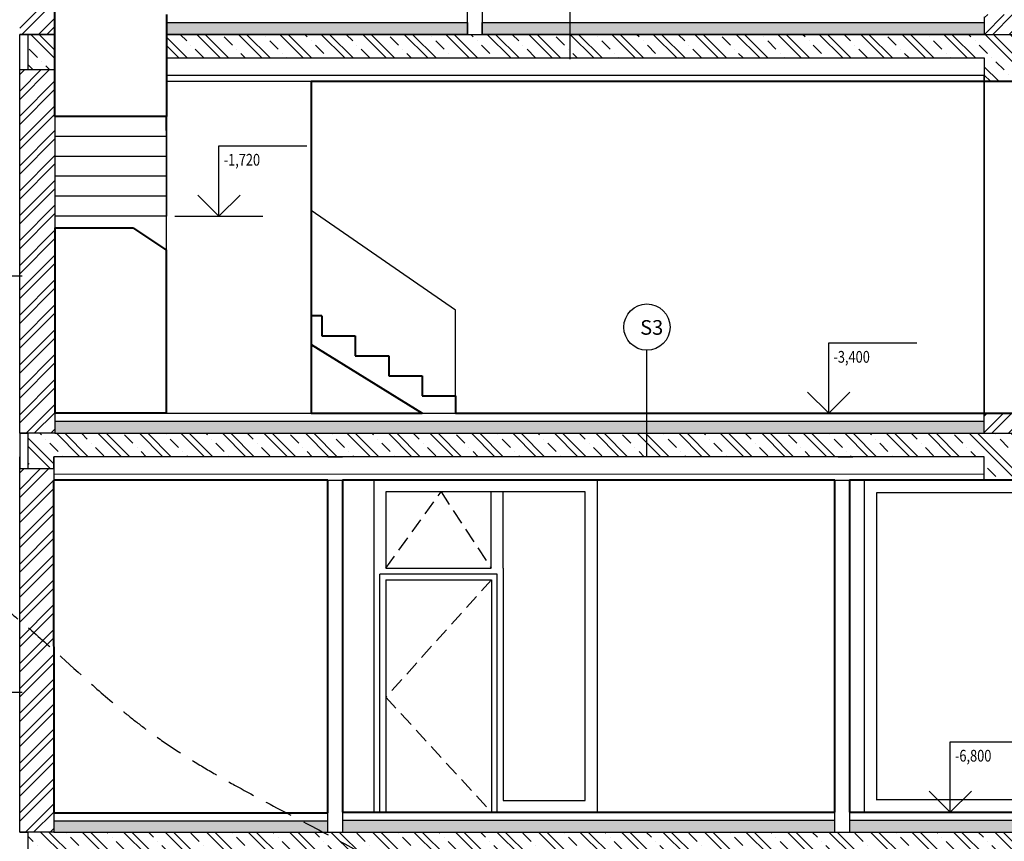
# Model space of a CAD drawing. Units: millimetres. Extents: x -1796 to 2638317, y -779594 to 44612.
# Drawn here: x 473466 to 481856, y -293482 to -286478 of the extents above; entities that cross this region are included whole.
import ezdxf
from ezdxf.enums import TextEntityAlignment as Align

# ---------------------------------------------------------------- set-up
doc = ezdxf.new("R2010")
doc.units = ezdxf.units.MM
doc.header["$LTSCALE"] = 20
doc.linetypes.add('DCAD_Hidden', pattern=[36, 12, -6, 12, -6])
doc.linetypes.add('HIDDEN', pattern=[9.525, 6.35, -3.175])
for name, color, linetype in [('A-Kóty-D', 251, 'Continuous'), ('A-Pozn-T', 252, 'Continuous'), ('A-Vkóty-D', 252, 'Continuous'), ('A-Šrafy-H', 8, 'Continuous'), ('obklady', 251, 'Continuous'), ('OKNA', 251, 'Continuous'), ('SRAFY', 8, 'Continuous')]:
    doc.layers.add(name, color=color, linetype=linetype)
doc.layers.add('ŽB', color=250, linetype='Continuous', lineweight=40)
doc.styles.get("Standard").update_dxf_attribs({"font": 'simplex.shx', "width": 0.8})
doc.dimstyles.new('AEC-ARCH-M-50', dxfattribs={"dimscale": 50, "dimtxt": 2, "dimasz": 1.5, "dimexe": 0.9, "dimexo": 1.5, "dimgap": 0.666, "dimtad": 1, "dimdec": 0, "dimzin": 11, "dimdsep": 46, "dimtxsty": 'Standard', "dimblk": 'ARCHTICK', "dimcen": 2, "dimdle": 0.9, "dimazin": 2, "dimtfac": 0.75, "dimtdec": 0, "dimtix": 1, "dimtmove": 2, "dimatfit": 2, "dimfxl": 1, "dimtolj": 1, "dimtzin": 0, "dimarcsym": 0})
pattern_1 = [(45, (494876.28, -320294.64), (-106.066, 106.066), []), (45, (494946.99, -320294.64), (-106.066, 106.066), [])]
pattern_2 = [(135, (113699.47, -130742.73), (-176.7767, -176.7767), []), (135, (113699.47, -130672.02), (-176.7767, -176.7767), []), (135, (113699.47, -130530.6), (-247.48737, -106.06602), [100, -50, 0, -50])]
pattern_3 = [(45, (492231.2, -320294.64), (-106.066, 106.066), []), (45, (492301.91, -320294.64), (-106.066, 106.066), [])]

# ---------------------------------------------------------------- blocks, each defined once
blk = doc.blocks.new('STANDARDVKOTA_H')
for p, q in [((0, 4), (5, 4)), ((0, 0), (0, 4)), ((0, 0), (-1.2, 1.2)), ((0, 0), (1.2, 1.2)), ((-2.5, 0), (2.5, 0))]:
    blk.add_line(p, q)
at = {"color": 0, "linetype": 'ByBlock', "lineweight": -2, "width": 0.8}
blk.add_attdef('VKOTA', text='', height=1, dxfattribs=at).set_placement((0.4, 4), align=Align.BOTTOM_LEFT)
blk.add_attdef('OZN', text='', height=1, dxfattribs=at).set_placement((2.5, 3.7), align=Align.TOP_CENTER)
blk = doc.blocks.new('_ArchTick')
at = {"color": 0, "linetype": 'ByBlock', "const_width": 0.15}
blk.add_lwpolyline([(-0.5, -0.5), (0.5, 0.5)], dxfattribs=at)
blk = doc.blocks.new('*D2725')
at = {"layer": 'A-Kóty-D', "color": 0, "lineweight": -2, "transparency": 16777216}
for p, q in [((468465.7, -300091.5), (468465.7, -300281.5)), ((484845.7, -300091.5), (484845.7, -300281.5)), ((468375.7, -300191.5), (484935.7, -300191.5))]:
    blk.add_line(p, q, dxfattribs=at)
at = {"layer": 'Defpoints', "color": 0, "transparency": 16777216}
for p in [(468465.7, -286503.7), (484845.7, -296653.7), (484845.7, -300191.5)]:
    blk.add_point(p, dxfattribs=at)
at = {"layer": 'A-Kóty-D', "color": 0, "lineweight": -2, "transparency": 16777216, "xscale": 150, "yscale": 150, "zscale": 150, "rotation": 180}
blk.add_blockref('_ArchTick', (468465.7, -300191.5), dxfattribs=at)
at = {"layer": 'A-Kóty-D', "color": 0, "lineweight": -2, "transparency": 16777216, "xscale": 150, "yscale": 150, "zscale": 150}
blk.add_blockref('_ArchTick', (484845.7, -300191.5), dxfattribs=at)
at = {"layer": 'A-Kóty-D', "color": 0, "transparency": 16777216, "insert": (476655.7, -300024.9), "char_height": 200, "attachment_point": 5}
blk.add_mtext('\\A1;16200', dxfattribs=at)

msp = doc.modelspace()

# ---------------------------------------------------------------- hatches: boundary and pattern name
at = {"layer": 'A-Kóty-D', "transparency": 33554531}
h = msp.add_hatch(dxfattribs=at)
h.set_pattern_fill('ZEM_PUVODNI', scale=200)
h.set_pattern_definition([(45, (-229918.9, -193506.9), (-565.6854, 565.6854), []), (45, (-229636.1, -193506.9), (-565.6854, 565.6854), []), (45, (-229353.2, -193506.9), (-565.6854, 565.6854), [])])
edge = h.paths.add_edge_path()
edge.add_spline(control_points=[(468274.55022, -288416.00831), (468186.98984, -288380.39182), (467916.0629, -288270.18825), (467651.34673, -288146.69961), (467474.22735, -288058.74955)], knot_values=[1514.1859278306, 1514.1859278306, 1514.1859278306, 1514.1859278306, 1797.692994365, 2391.4057849014, 2391.4057849014, 2391.4057849014, 2391.4057849014], degree=3, periodic=0)
edge.add_spline(control_points=[(467474.22735, -288058.74955), (467378.82052, -288011.37451), (467284.00667, -287962.73108), (467189.66055, -287913.08715)], knot_values=[1194.3775890732, 1194.3775890732, 1194.3775890732, 1194.3775890732, 1514.1859278306, 1514.1859278306, 1514.1859278306, 1514.1859278306], degree=3, periodic=0)
edge.add_line((467192.80129, -287914.84439), (467189.66055, -287913.08715))
edge.add_spline(control_points=[(467189.66055, -287913.08715), (467111.59197, -287872.00829), (467033.84365, -287830.24437), (466956.34464, -287787.94719)], knot_values=[929.7457845895, 929.7457845895, 929.7457845895, 929.7457845895, 1194.3775890732, 1194.3775890732, 1194.3775890732, 1194.3775890732], degree=3, periodic=0)
edge.add_spline(control_points=[(466956.34464, -287787.94719), (466660.36318, -287693.48735), (466339.2788, -287548.71146), (466145.6543, -287455.54131)], knot_values=[0, 0, 0, 0, 929.7457845895, 929.7457845895, 929.7457845895, 929.7457845895], degree=3, periodic=0)
edge.add_line((466145.6543, -287455.54131), (466145.6543, -287828.96701))
edge.add_line((466145.6543, -287828.96701), (465645.6543, -287828.96701))
edge.add_line((465645.6543, -287828.96701), (465645.6543, -287191.24233))
edge.add_line((465645.6543, -287191.24233), (464809.36449, -286693.7657))
edge.add_line((464809.36449, -286693.7657), (464504.217, -286503.6579))
edge.add_line((464504.217, -286503.6579), (464145.6543, -286503.6579))
edge.add_line((464145.6543, -286503.6579), (464145.6543, -286623.6579))
edge.add_line((464145.6543, -286623.6579), (463362.6266, -286623.6579))
edge.add_line((463362.6266, -286623.6579), (463362.6266, -299456.00685))
edge.add_line((463362.6266, -299456.00685), (499778.97964, -299456.00685))
edge.add_line((499778.97964, -299456.00685), (499912.52459, -298762.26192))
edge.add_line((499912.52459, -298762.26192), (495183.67601, -298540.42078))
edge.add_line((495183.67601, -298540.42078), (490449.1558, -298518.21471))
edge.add_line((490449.1558, -298518.21471), (488800.52099, -298494.93549))
edge.add_line((488800.52099, -298494.93549), (487687.85723, -298420.46167))
edge.add_line((487687.85723, -298420.46167), (486247.64462, -298160.66787))
edge.add_line((486247.64462, -298160.66787), (485099.13885, -297750.2471))
edge.add_line((485099.13885, -297750.2471), (484895.65459, -297674.99657))
edge.add_line((484895.65459, -297674.99657), (484895.65459, -298727.88561))
edge.add_line((484895.65459, -298727.88561), (484845.65459, -298727.88561))
edge.add_line((484845.65459, -298727.88561), (484845.65459, -298927.88561))
edge.add_line((484845.65459, -298927.88561), (484165.65435, -298927.88561))
edge.add_line((484165.65435, -298927.88561), (484165.65431, -297563.65785))
edge.add_line((484165.65431, -297563.65785), (468645.6543, -297563.65785))
edge.add_line((468645.6543, -297563.65785), (468275.6543, -297586.82449))
edge.add_line((468275.6543, -297586.82449), (468274.55022, -288416.00831))
h.paths.add_polyline_path([(468645.6543, -297581.26829), (468640.66623, -297581.61346), (468645.6543, -297569.63422)], flags=16)
h.paths.add_polyline_path([(481126.53239, -298543.3618), (481666.0562, -298543.3618), (481666.0562, -298364.79038), (481126.53239, -298364.79038)], flags=16)
h.paths.add_polyline_path([(481126.53236, -297979.1337), (481635.57998, -297979.1337), (481635.57998, -297800.56227), (481126.53236, -297800.56227)], flags=16)
h.paths.add_polyline_path([(479826.5603, -297779.1337), (480366.08411, -297779.1337), (480366.08411, -297600.56227), (479826.5603, -297600.56227)], flags=16)
h.paths.add_polyline_path([(465840.66125, -289140.8325), (467555.30411, -289140.8325), (467555.30411, -288506.90393), (465840.66125, -288506.90393)], flags=16)
h.paths.add_polyline_path([(468651.43993, -298615.59057), (471161.55898, -298615.59057), (471161.55898, -298392.37628), (468651.43993, -298392.37628)], flags=16)
h.paths.add_polyline_path([(468812.01681, -298250.73401), (471188.80253, -298250.73401), (471188.80253, -298027.51972), (468812.01681, -298027.51972)], flags=16)
at = {"layer": 'A-Šrafy-H'}
h = msp.add_hatch(dxfattribs=at)
h.set_pattern_fill('ZELEZOBETON', color=256, scale=50, angle=90)
h.set_pattern_definition(pattern_2)
h.paths.add_polyline_path([(470515.6543, -290018.50161), (470285.68929, -290018.50164), (470285.68929, -290318.50165), (470515.6543, -290318.50165)])
h.paths.add_polyline_path([(472145.6205, -290018.5728), (471915.6543, -290018.57277), (471915.6543, -290318.57281), (472145.6205, -290318.57281)])
h.paths.add_polyline_path([(470515.6543, -293403.51365), (470285.65675, -293403.51368), (470285.65675, -293703.51369), (470515.6543, -293703.51369)])
h.paths.add_polyline_path([(472145.58796, -293403.58484), (471915.6543, -293403.58481), (471915.6543, -293703.58485), (472145.58796, -293703.58485)])
h.paths.add_polyline_path([(468945.65383, -286603.65735), (468645.6543, -286603.65738), (468645.6543, -288630.26536), (468945.65373, -288630.26536)])
h.paths.add_polyline_path([(470515.6543, -286603.5867), (470285.72309, -286603.58673), (470285.72309, -286903.58674), (470515.6543, -286903.58674)])
h.paths.add_polyline_path([(472145.6543, -286603.65789), (471915.6543, -286603.65786), (471915.6543, -286903.6579), (472145.6543, -286903.6579)])
h.paths.add_polyline_path([(473765.65468, -286603.65788), (473535.65444, -286603.65791), (473535.65444, -286903.65792), (473765.65471, -286903.65792)])
h.paths.add_polyline_path([(472045.65554, -281853.66171), (471915.65594, -281853.66157), (470385.65557, -281853.65994), (470385.65536, -282053.65968), (470515.6543, -282053.65968), (470515.6543, -281953.66172), (471915.6543, -281953.66172), (471915.6543, -282053.66116), (472045.65544, -282053.66116)])
h = msp.add_hatch(dxfattribs=at)
h.set_pattern_fill('ZDIVO-OBECNE', color=256, scale=50)
h.set_pattern_definition(pattern_3)
h.paths.add_polyline_path([(468945.65407, -286916.1579), (468645.65433, -286916.1579), (468645.65433, -286903.65739), (468945.65407, -286903.65739)])
h.paths.add_polyline_path([(470515.6543, -286903.58674), (470215.72337, -286903.58674), (470215.72337, -290018.50161), (470515.6543, -290018.50161)])
h.paths.add_polyline_path([(472215.6543, -286903.6579), (471915.6543, -286903.6579), (471915.6543, -290003.65745), (472215.6543, -290003.65745)])
h.paths.add_polyline_path([(473765.65476, -286903.65792), (473465.65476, -286903.65792), (473465.65476, -290003.65745), (473765.65476, -290003.65745)])
h.paths.add_polyline_path([(470515.6543, -290318.50165), (470215.68957, -290318.50165), (470215.68957, -293403.51365), (470515.6543, -293403.51365)])
h.paths.add_polyline_path([(473165.61791, -292213.63013), (473465.61842, -292213.65816), (473485.66331, -292213.63714), (472215.65476, -292213.63013), (472215.65476, -293403.58485), (471915.6543, -293403.58481), (471915.6543, -290318.57281), (472215.65476, -290318.57281), (472215.65476, -292213.63013)])
h.paths.add_polyline_path([(473755.72765, -293703.65977), (473465.60346, -293703.65603), (473465.60346, -296953.65785), (473755.72765, -296953.65785)])
h = msp.add_hatch(dxfattribs=at)
h.set_pattern_fill('ZELEZOBETON', color=256, scale=50, angle=90)
h.set_pattern_definition(pattern_2)
h.paths.add_polyline_path([(481985.6543, -290203.6579), (481685.6543, -290203.6579), (481685.6543, -290403.6579), (481715.6543, -290403.6579), (481985.6543, -290403.6579)])
h = msp.add_hatch(dxfattribs=at)
h.set_pattern_fill('ZDIVO-OBECNE', color=256, scale=50)
h.set_pattern_definition(pattern_3)
h.paths.add_polyline_path([(473755.72765, -290303.65745), (473465.65476, -290303.65745), (473465.65476, -293403.6579), (473755.72765, -293403.6579)])
at = {"layer": 'SRAFY'}
h = msp.add_hatch(dxfattribs=at)
h.set_pattern_fill('ZDIVO-OBECNE', color=256, scale=50)
h.set_pattern_definition(pattern_1)
h.paths.add_polyline_path([(484665.6543, -293233.6579), (484395.6543, -293233.6579), (484365.6543, -293233.6579), (484365.6543, -293403.6579), (484665.6543, -293403.6579)])
h.paths.add_polyline_path([(484665.6543, -296703.6579), (484665.6543, -296653.6579), (484665.6543, -296633.6579), (484271.89222, -296633.6579), (484271.89222, -296803.6579), (484271.89222, -296799.22223), (484845.65459, -296799.22223), (484665.6543, -296803.6579)])
h.paths.add_polyline_path([(484665.6543, -289903.6579), (484363.38296, -289903.6579), (484363.38296, -290003.6579), (484365.6543, -290003.6579), (484665.6543, -290003.6579)])
h.paths.add_polyline_path([(481985.6543, -289903.6579), (481985.6543, -289833.6579), (481685.6543, -289833.6579), (481685.6543, -289853.6579), (481685.6543, -290003.65745), (481985.6543, -290003.6579)])
h.paths.add_polyline_path([(481985.6543, -286433.6579), (481715.6543, -286433.6579), (481685.6543, -286433.6579), (481685.6543, -286453.6579), (481685.6543, -286603.6579), (481985.6543, -286603.6579)])
h.paths.add_polyline_path([(479757.68148, -282953.66782), (479507.68122, -282953.66739), (479507.68061, -283203.65529), (479507.68092, -283203.65529), (479757.68031, -283203.65254)])
h = msp.add_hatch(dxfattribs=at)
h.set_pattern_fill('ZDIVO-OBECNE', color=256, scale=50)
h.set_pattern_definition(pattern_1)
h.paths.add_polyline_path([(473755.72765, -283403.65786), (473465.6543, -283403.6579), (473465.65384, -286603.6579), (473755.72719, -286603.6579)])
h = msp.add_hatch(dxfattribs=at)
h.set_pattern_fill('GENERAL_HONEYCOMB', color=256, scale=500, pattern_type=2)
h.set_pattern_definition([(0, (494876.28, -320294.64), (93.75, 54.12659), [62.5, -125]), (120, (494876.28, -320294.64), (-93.75, 54.12659), [62.5, -125]), (60, (494876.28, -320294.64), (2e-07, 108.253175), [-125, 62.5])])
h.paths.add_polyline_path([(476090.65476, -293310.70816), (473755.72765, -293310.70816), (473755.72765, -293403.6579), (476090.65476, -293403.6579)])
h.paths.add_polyline_path([(480410.65476, -293303.6579), (476215.65476, -293303.6579), (476215.65476, -293403.6579), (480410.65476, -293403.6579)])
h.paths.add_polyline_path([(484365.65428, -293303.65808), (480535.65476, -293303.65808), (480535.65476, -293403.6579), (484365.65428, -293403.6579)])
h.paths.add_polyline_path([(484363.38296, -289903.6579), (481985.6543, -289903.6579), (481985.6543, -290003.6579), (484363.38296, -290003.6579)])
h.paths.add_polyline_path([(481685.6543, -289903.6579), (473765.65476, -289903.6579), (473765.65476, -290003.65745), (481685.6543, -290003.65745)])
h.paths.add_polyline_path([(477280.6543, -286503.20279), (474715.6543, -286503.20279), (474715.6543, -286603.6579), (477280.6543, -286603.6579)])
h.paths.add_polyline_path([(481685.6543, -286503.20279), (477405.6543, -286503.20279), (477405.6543, -286603.6579), (481685.6543, -286603.6579)])
h = msp.add_hatch(dxfattribs=at)
h.set_pattern_fill('ZELEZOBETON', color=256, scale=50, angle=90)
h.set_pattern_definition(pattern_2)
h.paths.add_polyline_path([(481985.6543, -286603.6579), (477405.6543, -286603.6579), (477280.6543, -286603.6579), (474715.6543, -286603.6579), (474715.6543, -286803.65745), (481685.6543, -286803.65745), (481685.6543, -287003.6579), (481985.6543, -287003.6579), (481985.6543, -286703.6579)])
h.paths.add_polyline_path([(484665.6543, -296803.6579), (484271.89222, -296803.65793), (484271.89222, -296953.65788), (484665.6543, -296953.65785), (484665.6543, -296365.77176), (484665.6543, -296848.65756)])
h = msp.add_hatch(dxfattribs=at)
h.set_pattern_fill('ZELEZOBETON', color=256, scale=50, angle=90)
h.set_pattern_definition(pattern_2)
h.paths.add_polyline_path([(484665.6543, -290003.6579), (481985.6543, -290003.6579), (473535.65476, -290003.65745), (473535.65476, -290203.6579), (473535.65476, -290303.65745), (473755.72765, -290303.65745), (473755.72765, -290203.6579), (484665.6543, -290203.6579)])
h = msp.add_hatch(dxfattribs=at)
h.set_pattern_fill('ZELEZOBETON', color=256, scale=50, angle=90)
h.set_pattern_definition(pattern_2)
h.paths.add_polyline_path([(484365.65428, -293403.6579), (473535.65347, -293403.65507), (473535.65347, -293603.65507), (473535.65089, -293703.65694), (473755.72765, -293703.65977), (473755.72765, -293603.6579), (484365.65428, -293603.6579)])

# ---------------------------------------------------------------- linework, layer by layer
at = {"layer": 'A-Kóty-D'}
for p, q in [((474715.6543, -286453.6579), (474715.6543, -287003.6579)), ((474715.65407, -287303.6581), (473765.65453, -287303.6581)), ((474715.6543, -287303.6579), (474715.6543, -288153.6579)), ((474715.65407, -287473.6581), (473765.65453, -287473.6581)), ((474715.65407, -287643.6581), (473765.65453, -287643.6581)), ((474715.6543, -287643.6579), (473765.65476, -287643.6579)), ((474715.6543, -287813.6579), (474715.6543, -287643.6579)), ((474715.6543, -287813.6579), (473765.65476, -287813.6579)), ((474715.6543, -287983.6579), (474715.6543, -287813.6579)), ((474715.6543, -287983.6579), (473765.65476, -287983.6579)), ((474715.6543, -288153.6579), (474715.6543, -287983.6579)), ((474715.6543, -288153.6579), (473765.65476, -288153.6579)), ((473765.65476, -288153.6579), (473765.65476, -288253.6579)), ((474430.6543, -288253.6579), (474430.6543, -288253.6579)), ((473485.69947, -288663.66472), (472215.65452, -288663.6577)), ((473485.66331, -292213.63714), (472215.61837, -292213.63013))]:
    msp.add_line(p, q, dxfattribs=at)
for points in [[(474715.6543, -286503.20279), (477280.6543, -286503.20279), (477280.6543, -286603.6579), (474715.6543, -286603.6579)], [(477405.6543, -286503.20279), (481685.6543, -286503.20279), (481685.6543, -286603.6579), (477405.6543, -286603.6579)]]:
    msp.add_lwpolyline(points, close=True, dxfattribs=at)
at = {"layer": 'A-Kóty-D', "linetype": 'DCAD_Hidden'}
msp.add_open_spline([(464504.217, -286503.6579), (465072.23007, -286858.45907), (466298.5582, -287624.46724), (468236.62777, -288272.10584), (469788.78517, -289692.56144), (471603.29263, -290439.1247), (473291.32415, -291340.06038), (474568.57827, -292685.24774), (476231.23146, -293451.79661), (477834.61293, -294470.65742), (479590.25344, -295776.67346), (481970.79126, -296425.54142), (484479.44836, -297561.0095), (486828.15326, -298365.99841), (489329.88239, -298551.46251), (493586.35873, -298441.74045), (497217.14836, -298595.41837), (499918.40646, -298762.66919)], degree=3, knots=[0, 0, 0, 0, 2006.8881383874, 4332.82880831, 6024.1288999555, 8215.5896000366, 10179.2850957792, 11713.0937539892, 13706.1256152499, 15598.8614658112, 17427.5115143442, 20213.1891697811, 22887.2123559184, 25715.9186679481, 27587.1470979418, 30377.2467258059, 38490.9589763594, 38490.9589763594, 38490.9589763594, 38490.9589763594], dxfattribs=at)
at = {"layer": 'A-Pozn-T'}
for p, q in [((473465.65444, -286603.65792), (473535.65444, -286603.65785)), ((473465.65444, -286603.65792), (473765.65473, -286603.65788)), ((473762.5838, -286603.6579), (473465.65444, -286603.65792)), ((473535.65444, -286603.65785), (473535.65444, -286903.65792)), ((473465.65471, -286903.65792), (473765.65476, -286903.65792)), ((473765.65476, -290003.65745), (473465.65476, -290003.65745)), ((473465.65476, -290003.65745), (473465.65476, -290303.65745)), ((473465.65476, -290003.65745), (473535.65476, -290003.65745)), ((473535.65476, -290003.65745), (473535.65476, -290303.65745)), ((473755.72765, -290303.65745), (473755.72765, -290203.6579)), ((473465.65476, -290303.65745), (473755.72765, -290303.65745)), ((473755.72765, -293403.6579), (473465.65476, -293403.6579)), ((473465.65476, -293403.6579), (473535.65476, -293403.6579)), ((473535.65476, -293403.6579), (473535.65089, -293703.65694))]:
    msp.add_line(p, q, dxfattribs=at)
at = {"layer": 'A-Vkóty-D'}
msp.add_line((481685.6543, -286803.65745), (481685.6543, -286953.6579), dxfattribs=at)
for points in [[(473765.65476, -290003.65745), (481685.6543, -290003.65745), (481685.6543, -289903.6579), (473765.65476, -289903.6579)], [(473755.72765, -293403.6579), (476090.65476, -293403.6579), (476090.65476, -293310.70816), (473755.72765, -293310.70816)], [(476215.65476, -293403.6579), (480410.65476, -293403.6579), (480410.65476, -293303.6579), (476215.65476, -293303.6579)], [(480535.65476, -293403.6579), (484365.65428, -293403.6579), (484365.65428, -293303.65808), (480535.65476, -293303.65808)]]:
    msp.add_lwpolyline(points, close=True, dxfattribs=at)
at = {"layer": 'A-Šrafy-H'}
msp.add_line((481685.6543, -286603.6579), (481985.6543, -286603.6579), dxfattribs=at)
at = {"layer": 'obklady', "linetype": 'ByBlock'}
for p, q in [((473765.6543, -283403.6579), (473765.65476, -286803.65745)), ((477280.6543, -286603.6579), (477280.6543, -283603.6579)), ((477405.6543, -283603.6579), (477405.6543, -286603.6579)), ((481685.6543, -286453.6579), (481685.6543, -286603.6579)), ((473465.65476, -290003.65745), (473465.6543, -286603.6579)), ((474715.6543, -286603.6579), (477280.6543, -286603.6579)), ((477405.6543, -286603.6579), (478197.68118, -286603.6579)), ((477405.6543, -286603.6579), (481685.6543, -286603.6579)), ((473765.65476, -286803.65745), (473765.65476, -290003.65745)), ((474715.6543, -286803.65745), (481685.6543, -286803.65745)), ((481685.6543, -286803.6579), (481685.6543, -287003.6579)), ((473465.65476, -287003.6579), (473465.65476, -286953.6579)), ((481685.6543, -286953.66751), (474715.6543, -286953.66751)), ((474715.6543, -287003.6579), (481715.6543, -287003.6579)), ((481685.6543, -287003.6579), (481685.6543, -286953.66751)), ((481685.6543, -289853.6579), (481685.6543, -287003.6579)), ((481685.6543, -287003.6579), (481685.6543, -289853.6579)), ((481715.6543, -287003.6579), (481985.6543, -287003.6579)), ((473765.65476, -289833.6579), (481715.6543, -289833.6579)), ((481685.6543, -290003.6579), (481685.6543, -289853.6579)), ((481715.6543, -289833.6579), (481985.6543, -289833.6579)), ((473765.65476, -290003.65745), (481685.6543, -290003.65745)), ((473465.65476, -293403.6579), (473465.65476, -290203.6579)), ((481685.6543, -290203.6579), (473755.72765, -290203.6579)), ((473755.72765, -290203.6579), (473755.72765, -293403.6579)), ((476090.65476, -290203.6579), (476215.65476, -290203.6579)), ((480440.65476, -290203.6579), (480565.65476, -290203.6579)), ((481685.6543, -290403.6579), (481685.6543, -290203.6579)), ((481685.6543, -290353.85576), (473753.84077, -290354.33396)), ((476090.65476, -290403.6579), (473753.21721, -290404.12829)), ((476090.65476, -293403.6579), (476090.65476, -290403.6579)), ((476090.65476, -290403.6579), (480410.65476, -290403.6579)), ((476215.65476, -290403.6579), (476215.65476, -293403.6579)), ((480410.65476, -293403.6579), (480410.65476, -290403.6579)), ((480410.65476, -290403.6579), (481715.6543, -290403.6579)), ((480535.65476, -290403.6579), (480535.65476, -293403.6579)), ((481985.6543, -290403.6579), (481715.6543, -290403.6579)), ((480410.65476, -293233.6579), (476215.65476, -293233.6579)), ((484395.6543, -293233.6579), (480535.65476, -293233.6579)), ((476090.65476, -293240.70816), (473755.72765, -293240.70816)), ((476090.65476, -293403.6579), (476215.65476, -293403.6579)), ((476215.65476, -293403.6579), (480440.65476, -293403.6579)), ((480440.65476, -293403.6579), (484365.6543, -293403.6579))]:
    msp.add_line(p, q, dxfattribs=at)
at = {"layer": 'OKNA'}
for p, q in [((477280.6543, -286603.6579), (477405.6543, -286603.6579)), ((475948.1543, -288103.6579), (475948.1543, -287003.6579)), ((475948.1543, -287003.6579), (475948.1543, -289833.6579)), ((477985.6543, -287003.6579), (478035.6543, -287003.6579)), ((473865.65476, -287303.6581), (473915.65476, -287303.6581)), ((474715.6543, -288443.23195), (474715.6543, -287303.6579)), ((477180.6543, -288953.6579), (475948.1543, -288103.6579)), ((477180.6543, -289833.6579), (477180.6543, -288953.6579)), ((481685.6543, -289903.6579), (481665.99648, -289903.6579)), ((481685.6543, -290003.6579), (481685.6543, -289903.6579)), ((476485.65476, -293233.6579), (476485.65476, -290403.6579)), ((476485.65476, -290403.6579), (478385.65476, -290403.6579)), ((478385.65476, -290403.6579), (478385.65476, -293233.6579)), ((480665.6543, -293233.6579), (480665.6543, -290403.6579)), ((476585.65476, -290503.6579), (476585.65476, -291153.6579)), ((478285.65476, -290503.6579), (476585.65476, -290503.6579)), ((477483.36124, -291153.6579), (477483.36124, -290503.6579)), ((477585.65476, -291153.6579), (477585.65476, -290503.6579)), ((478285.65476, -293133.6579), (478285.65476, -290503.6579)), ((480765.6543, -290511.62769), (480765.6543, -293132.19861)), ((484057.68451, -290511.62769), (480765.6543, -290511.62769)), ((476535.65476, -293233.6579), (476535.65476, -291203.6579)), ((477535.65476, -291203.6579), (476535.65476, -291203.6579)), ((476585.65476, -291153.6579), (477483.36124, -291153.6579)), ((477535.65476, -293233.6579), (477535.65476, -291203.6579)), ((477585.65476, -291153.6579), (477585.65476, -293133.6579)), ((476585.65476, -291253.6579), (477485.65476, -291253.6579)), ((476585.65476, -291253.6579), (476585.65476, -291253.6579)), ((476585.65476, -291253.6579), (476585.65476, -293233.6579)), ((477485.65476, -291253.6579), (477485.65476, -293233.6579)), ((477585.65476, -293133.6579), (478285.65476, -293133.6579)), ((480765.6543, -293125.68812), (484057.68451, -293125.68812)), ((478385.65476, -293233.6579), (476485.65476, -293233.6579)), ((476485.65476, -293233.6579), (476535.65476, -293233.6579))]:
    msp.add_line(p, q, dxfattribs=at)
at = {"layer": 'OKNA', "linetype": 'HIDDEN'}
for p, q in [((476585.65476, -291153.6579), (477055.93963, -290503.6579)), ((477055.93963, -290503.6579), (477483.36124, -291153.6579)), ((477485.65476, -291253.6579), (476585.65476, -292253.6579)), ((476585.65476, -292253.6579), (477485.65476, -293233.6579))]:
    msp.add_line(p, q, dxfattribs=at)
at = {"layer": 'SRAFY'}
for p, q in [((478155.04019, -286813.61249), (478155.04019, -285905.68596)), ((478810.97814, -290203.65813), (478810.97814, -289295.7316)), ((481685.6543, -290003.65745), (481985.6543, -290003.6579)), ((481685.6543, -290403.6579), (481685.6543, -290203.6579))]:
    msp.add_line(p, q, dxfattribs=at)
msp.add_circle((478810.97814, -289098.76274), 196.96887, dxfattribs=at)
at = {"layer": 'ŽB'}
for p, q in [((473765.65476, -287303.6581), (473765.65432, -283603.65779)), ((474715.6543, -286433.6579), (474715.6543, -287303.6579)), ((475948.1543, -287003.6579), (481925.6543, -287003.6579)), ((475948.1543, -287003.6579), (475948.1543, -289833.6579)), ((474715.6543, -287303.6581), (473765.65476, -287303.6581)), ((474715.6543, -287423.6579), (474715.6543, -287303.6581)), ((473765.65476, -288253.6579), (474430.6543, -288253.6579)), ((473765.65476, -288253.6579), (473765.65476, -289833.6579)), ((474430.6543, -288253.6579), (474715.6543, -288443.23195)), ((474715.6543, -289833.6579), (474715.6543, -288443.23195)), ((476040.6543, -289003.6579), (475948.1543, -289003.6579)), ((476040.6543, -289003.6579), (476040.6543, -289173.6579)), ((476040.6543, -289173.6579), (476325.6543, -289173.6579)), ((476325.6543, -289173.6579), (476325.6543, -289343.6579)), ((475948.1543, -289248.30078), (476895.6543, -289833.6579)), ((476325.6543, -289343.6579), (476610.6543, -289343.6579)), ((476610.6543, -289343.6579), (476610.6543, -289513.6579)), ((476610.6543, -289513.6579), (476895.6543, -289513.6579)), ((476895.6543, -289513.6579), (476895.6543, -289683.6579)), ((476895.6543, -289683.6579), (477180.6543, -289683.6579)), ((477180.6543, -289683.6579), (477180.6543, -289833.6579)), ((477180.6543, -289683.6579), (477180.6543, -289833.6579)), ((474715.6543, -289833.6579), (473765.65476, -289833.6579)), ((475948.1543, -289833.6579), (476895.6543, -289833.6579)), ((477180.6543, -289833.6579), (481685.6543, -289833.6579)), ((481685.6543, -289833.6579), (481985.6543, -289833.6579)), ((476090.65476, -290403.6579), (473753.21721, -290404.12829)), ((473753.21721, -290404.12829), (473755.72765, -293240.70816)), ((476090.65476, -293240.70816), (476090.65476, -290403.6579)), ((480410.65476, -290403.6579), (476215.65476, -290403.6579)), ((476215.65476, -290403.6579), (476215.65476, -293233.6579)), ((480410.65476, -293233.6579), (480410.65476, -290403.6579)), ((484605.65428, -290403.65808), (480535.65476, -290403.65808)), ((480535.65476, -290403.65808), (480535.65476, -293233.6579)), ((476215.65476, -293233.6579), (480410.65476, -293233.6579)), ((480535.65476, -293233.6579), (484605.65428, -293233.6579)), ((473755.72765, -293240.70816), (476090.65476, -293240.70816))]:
    msp.add_line(p, q, dxfattribs=at)

# ---------------------------------------------------------------- block references
at = {"layer": 'A-Vkóty-D'}
ref = msp.add_blockref('STANDARDVKOTA_H', (475163.61485, -288153.6579), dxfattribs=dict(at, xscale=150, yscale=150, zscale=150))
ref.add_attrib('VKOTA', '-1,720', dxfattribs={"layer": '0', "color": 0, "linetype": 'ByBlock', "lineweight": -2, "height": 100, "width": 0.8}).set_placement((475203.61485, -287753.6579), align=Align.BOTTOM_LEFT)
ref = msp.add_blockref('STANDARDVKOTA_H', (480359.66876, -289833.6579), dxfattribs=dict(at, xscale=150, yscale=150, zscale=150))
ref.add_attrib('VKOTA', '-3,400', dxfattribs={"layer": '0', "color": 0, "linetype": 'ByBlock', "lineweight": -2, "height": 100, "width": 0.8}).set_placement((480399.66876, -289433.6579), align=Align.BOTTOM_LEFT)
ref = msp.add_blockref('STANDARDVKOTA_H', (481395.34368, -293233.6579), dxfattribs=dict(at, xscale=150, yscale=150, zscale=150))
ref.add_attrib('VKOTA', '-6,800', dxfattribs={"layer": '0', "color": 0, "linetype": 'ByBlock', "lineweight": -2, "height": 100, "width": 0.8}).set_placement((481435.34368, -292833.6579), align=Align.BOTTOM_LEFT)

# ---------------------------------------------------------------- texts
at = {"layer": 'A-Pozn-T', "insert": (478753.0063, -289039.16293), "char_height": 125, "attachment_point": 1}
msp.add_mtext_dynamic_manual_height_columns('S3', width=298.5088117, gutter_width=625, heights=[0], dxfattribs=at)

# ---------------------------------------------------------------- dimensions: what is measured, and where the dimension line sits
at = {"layer": 'A-Kóty-D'}
dim = msp.add_linear_dim(base=(484845.65459, -300191.46569), p1=(468465.67234, -286503.6579), p2=(484845.65459, -296653.6579), text='16200', dimstyle='AEC-ARCH-M-50', override={"dimscale": 100, "dimfxlon": 1}, dxfattribs=at)
dim.commit()
dim.dimension.update_dxf_attribs({"geometry": '*D2725', "text_midpoint": (476655.66346, -300024.86569)})

doc.saveas('drawing.dxf')
